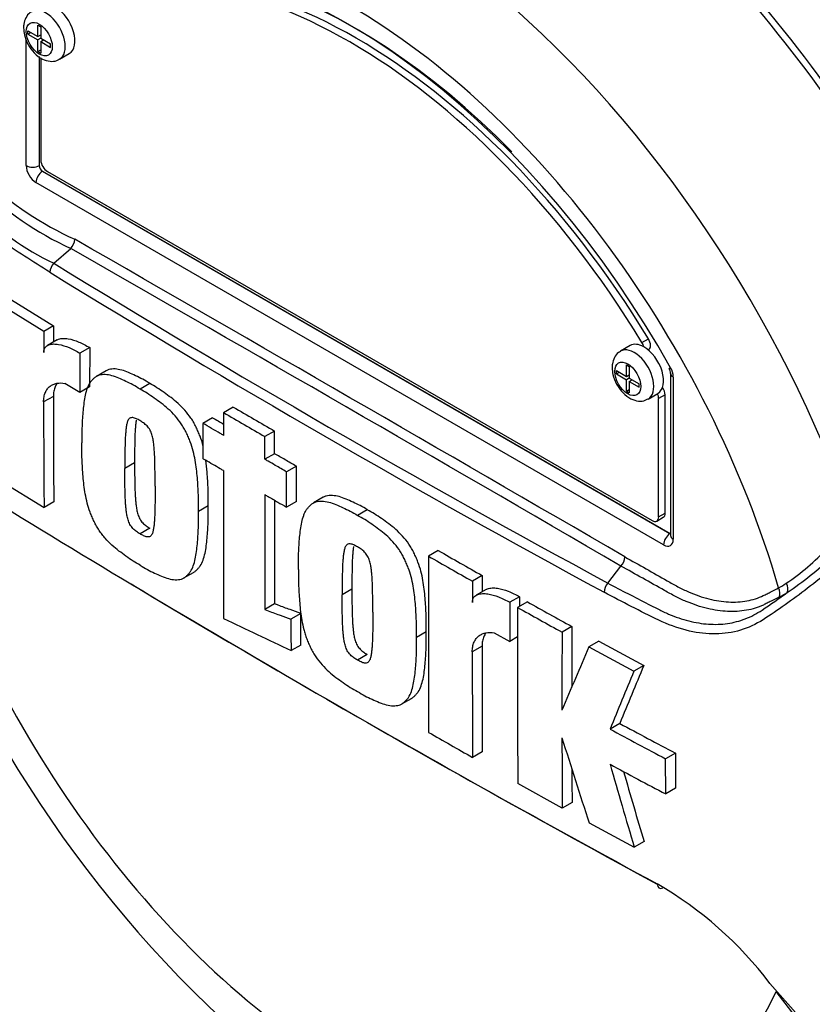
# Paper-space layout 'Sheet1' of a CAD drawing. Units: millimetres. Extents: x -5 to 594, y -3 to 420.
# Drawn here: x 392 to 400, y 347 to 356 of the extents above; entities that cross this region are included whole.
import ezdxf

# ---------------------------------------------------------------- set-up
doc = ezdxf.new("R2010")
doc.units = ezdxf.units.MM
for name, color, linetype in [('II2-01-STD', 7, 'Continuous'), ('PART5', 7, 'Continuous'), ('TSH-1', 7, 'Continuous')]:
    doc.layers.add(name, color=color, linetype=linetype)

# ---------------------------------------------------------------- blocks, each defined once
blk = doc.blocks.new('SE6')
at = {"layer": 'II2-01-STD', "color": 7, "linetype": 'Continuous'}
for centre, major_axis, start_param, end_param in [((399.0557, 353.0254), (4.4479, -7.704), 0.832254, 2.309339), ((399.0557, 353.0254), (-4.4167, 7.6499), 3.974178, 5.4506), ((398.8399, 352.8805), (3.8271, -6.6288), 0.881036, 2.260557), ((397.0699, 351.8585), (-3.995, 6.9195), 4.899182, 5.360444)]:
    blk.add_ellipse(centre, major_axis=major_axis, ratio=0.57735, start_param=start_param, end_param=end_param, dxfattribs=at)
at = {"layer": 'PART5', "color": 7, "linetype": 'Continuous'}
for p, q in [((392.4147, 355.4324), (392.4147, 355.463)), ((392.4147, 355.463), (392.5047, 355.4111)), ((392.5047, 355.4111), (392.5047, 355.5148)), ((392.5047, 355.5148), (392.531, 355.4997)), ((392.531, 355.4997), (392.531, 355.3959)), ((392.4, 354.242), (392.4, 355.384)), ((392.4147, 355.4324), (392.4413, 355.4477)), ((392.4147, 355.4324), (392.5047, 355.3805)), ((392.5047, 355.4111), (392.531, 355.4263)), ((392.5312, 355.3958), (392.5047, 355.3805)), ((392.5047, 355.2767), (392.5047, 355.3805)), ((392.5275, 355.4242), (392.531, 355.4222)), ((392.531, 355.3959), (392.621, 355.344)), ((392.531, 355.3653), (392.5575, 355.3806)), ((392.531, 355.3653), (392.531, 355.2615)), ((392.531, 355.3653), (392.621, 355.3133)), ((392.554, 355.3826), (392.554, 355.3785)), ((392.5047, 355.2767), (392.531, 355.2919)), ((392.5047, 355.2767), (392.531, 355.2615)), ((392.621, 355.3133), (392.621, 355.344)), ((392.5168, 355.2302), (392.5168, 354.2414)), ((392.5179, 355.2295), (392.5179, 354.242)), ((392.5326, 355.2183), (392.5326, 354.291)), ((392.7018, 355.2057), (392.7902, 355.2567)), ((392.5168, 354.2414), (392.5179, 354.242)), ((392.5473, 354.191), (392.5463, 354.1904)), ((392.5463, 354.1904), (398.2326, 350.9073)), ((392.5473, 354.191), (398.2336, 350.908)), ((392.5915, 354.189), (398.0716, 351.025)), ((398.1747, 350.8059), (392.4884, 354.0889)), ((392.6507, 353.3568), (392.803, 353.4916)), ((392.803, 353.4916), (392.8031, 353.4917)), ((392.5593, 352.74), (392.1774, 352.9758)), ((392.2658, 353.0269), (392.6477, 352.791)), ((392.6477, 352.791), (392.5593, 352.74)), ((392.6477, 352.791), (392.647, 352.6439)), ((392.681, 352.6636), (392.5926, 352.6125)), ((397.8732, 352.611), (397.7848, 352.56)), ((397.979, 352.6392), (398.0379, 352.6733)), ((392.8869, 352.5417), (392.8857, 352.1869)), ((392.9753, 352.5927), (392.8869, 352.5417)), ((392.9753, 352.5927), (392.9741, 352.238)), ((398.036, 352.5721), (398.0396, 352.5742)), ((397.8378, 352.3324), (397.8378, 352.4361)), ((397.8378, 352.4361), (397.8641, 352.4209)), ((397.8641, 352.4209), (397.8641, 352.3172)), ((393.1253, 352.3835), (393.0369, 352.3325)), ((397.7478, 352.3537), (397.7478, 352.3843)), ((397.7478, 352.3843), (397.8378, 352.3324)), ((397.7478, 352.3537), (397.7743, 352.369)), ((397.7478, 352.3537), (397.8378, 352.3018)), ((397.8378, 352.3324), (397.8641, 352.3476)), ((397.8605, 352.3455), (397.8641, 352.3435)), ((398.2387, 352.3594), (398.2387, 350.8909)), ((392.8857, 352.1869), (392.7505, 352.2685)), ((393.5197, 352.2677), (393.4313, 352.2167)), ((397.8643, 352.3171), (397.8378, 352.3018)), ((397.8378, 352.198), (397.8378, 352.3018)), ((397.8641, 352.3172), (397.954, 352.2652)), ((397.8641, 352.2866), (397.8906, 352.3019)), ((397.8641, 352.2866), (397.8641, 352.1828)), ((397.8641, 352.2866), (397.954, 352.2346)), ((397.8871, 352.3039), (397.8871, 352.2998)), ((397.954, 352.2346), (397.954, 352.2652)), ((398.2631, 352.3254), (398.2631, 350.8569)), ((392.646, 352.1512), (392.5576, 352.1001)), ((392.9741, 352.238), (392.8857, 352.1869)), ((397.8378, 352.198), (397.8641, 352.2132)), ((397.8378, 352.198), (397.8641, 352.1828)), ((398.0348, 352.127), (398.1232, 352.178)), ((398.1894, 352.1647), (398.1305, 352.1307)), ((398.1894, 351.0931), (398.1894, 352.1647)), ((398.1305, 351.059), (398.1305, 352.1307)), ((394.2762, 352.0543), (394.1878, 352.0033)), ((394.0887, 351.9575), (394.0003, 351.9064)), ((394.6509, 351.8371), (394.5625, 351.7861)), ((394.6506, 351.6316), (394.5622, 351.5806)), ((393.382, 351.5494), (393.2936, 351.4984)), ((394.8479, 351.5174), (394.7595, 351.4664)), ((392.1802, 351.3803), (392.5616, 351.1442)), ((392.65, 351.1952), (392.5616, 351.1442)), ((394.8475, 351.1977), (394.7591, 351.1467)), ((395.0901, 351.2363), (395.0017, 351.1852)), ((394.0488, 351.1587), (393.9604, 351.1076)), ((395.4903, 351.1239), (395.4019, 351.0728)), ((398.1305, 351.059), (398.1894, 351.0931)), ((398.1133, 351.0209), (398.1722, 351.0549)), ((393.5198, 350.9559), (393.4314, 350.9049)), ((398.2326, 350.9073), (398.2336, 350.908)), ((396.1335, 350.7541), (396.0451, 350.7031)), ((393.8284, 350.5054), (393.9167, 350.5564)), ((397.6697, 350.459), (397.7883, 350.6133)), ((397.7884, 350.6134), (397.7883, 350.6133)), ((396.5311, 350.5273), (396.4427, 350.4763)), ((396.5311, 350.5273), (396.5307, 350.3804)), ((395.3512, 350.4047), (395.2628, 350.3537)), ((396.566, 350.4008), (396.4776, 350.3497)), ((396.8709, 350.336), (396.7825, 350.285)), ((396.941, 350.2892), (396.8526, 350.2382)), ((394.6506, 350.2696), (394.5622, 350.2186)), ((394.8871, 350.1828), (394.7987, 350.1318)), ((396.0244, 350.0176), (395.936, 349.9666)), ((396.6415, 350.0092), (396.7815, 349.9304)), ((397.3437, 350.0654), (397.2553, 350.0144)), ((396.8526, 349.9714), (396.7815, 349.9304)), ((397.5869, 349.932), (397.4985, 349.881)), ((397.5869, 349.932), (397.9954, 349.7115)), ((394.8876, 349.8979), (394.7992, 349.8469)), ((396.5302, 349.888), (396.4418, 349.8369)), ((397.4985, 349.881), (397.9069, 349.6605)), ((395.4904, 349.812), (395.402, 349.7609)), ((397.9954, 349.7115), (397.9069, 349.6605)), ((395.8027, 349.3636), (395.8911, 349.4146)), ((397.7786, 349.1871), (397.6902, 349.136)), ((396.5324, 348.9309), (396.444, 348.8799)), ((398.282, 348.9187), (398.1935, 348.8676)), ((398.1942, 348.5486), (398.1935, 348.8676)), ((398.282, 348.9187), (398.2826, 348.5997)), ((397.2575, 348.4185), (396.8544, 348.6421)), ((398.2826, 348.5997), (398.1942, 348.5486)), ((397.3459, 348.4695), (397.2575, 348.4185)), ((397.5009, 348.2852), (397.9099, 348.065)), ((397.9983, 348.1161), (397.9099, 348.065)), ((399.138, 346.8312), (399.3958, 346.5406)), ((399.3662, 346.5351), (399.1954, 346.7594))]:
    blk.add_line(p, q, dxfattribs=at)
for centre, radius, start, end in [((394.0721, 356.2397), 3.0269, 207.11902, 245.21207), ((394.0262, 356.2159), 2.8955, 206.98828, 245.79663), ((393.6959, 355.5677), 2.4455, 202.88441, 244.6977), ((-25.0503, -376.008), 840.6967, 59.8038364, 60.1961636), ((392.7099, 353.5815), 0.1294, 316.06196, 357.06496), ((-165.5446, -619.3302), 1121.7561, 59.8529993, 60.1470007), ((392.741, 353.2655), 0.1284, 134.66254, 175.59938), ((447.5339, 442.6219), 104.7875, 238.415388, 241.584612), ((448.4466, 444.1822), 106.6839, 238.442387, 241.557613), ((505.8914, 352.1266), 113.3338, 179.689924, 179.787073), ((398.1466, 352.3539), 0.0922, 3.59086, 32.45838), ((398.0834, 352.3193), 0.1798, 1.94778, 30.46895), ((503.6554, 352.1423), 111.0095, 179.995411, 180.488822), ((503.7356, 352.0913), 111.1781, 179.995433, 180.488096), ((573.2746, 660.5573), 356.7599, 239.868831, 239.938385), ((573.2842, 660.472), 356.6025, 239.868784, 239.938369), ((501.6394, 536.9098), 213.9498, 239.821771, 239.852413), ((795.9982, 351.1334), 401.8113, 179.950855, 180.142013), ((794.4144, 350.9183), 399.8528, 179.950901, 180.100258), ((796.4224, 350.9702), 401.7723, 179.965838, 180.099907), ((401.709, 354.554), 11.0232, 198.25263, 228.84772), ((458.366, 458.952), 126.4893, 238.444556, 241.555444), ((448.8344, 442.6776), 105.959, 240.173814, 240.421311), ((398.077, 352.2548), 2.1663, 303.92697, 316.88638), ((757.7769, 350.0913), 361.7323, 179.903092, 180.155994), ((448.8185, 442.7529), 106.1047, 240.173753, 240.420909), ((397.6955, 350.7024), 0.1286, 316.23558, 357.52053), ((397.4562, 353.0895), 3.2801, 304.10823, 313.1253), ((584.207, 349.9298), 187.7651, 179.833252, 179.891817), ((397.7702, 350.3695), 0.1346, 138.30897, 177.4866), ((398.6809, 351.3707), 1.0957, 299.29899, 303.52534), ((457.4334, 457.203), 124.5091, 239.023771, 241.549773), ((395.9057, 355.0044), 5.7388, 303.42755, 306.20581), ((398.7066, 351.3347), 1.1271, 297.15099, 301.50041), ((553.9472, 349.6822), 157.1659, 179.780244, 179.909522), ((558.4362, 349.7208), 161.5665, 179.781835, 179.812858), ((432.3272, 413.5059), 72.4468, 240.761599, 241.126008), ((553.7004, 349.6197), 156.8491, 179.77406, 180.357108), ((432.2902, 413.5446), 72.5502, 240.760783, 241.124668), ((534.6277, 644.6165), 326.2532, 244.503124, 244.621951), ((527.3401, 349.3922), 130.0862, 179.725968, 180.037869), ((527.2707, 349.4433), 129.9284, 179.725636, 179.968394), ((584.4043, 349.789), 187.9625, 179.985372, 180.2771), ((584.2901, 349.84), 187.7599, 179.985348, 180.27739), ((489.2204, 310.5014), 99.8182, 156.764344, 157.122893), ((472.4281, 318.5509), 80.7539, 157.341431, 157.74406), ((472.4023, 318.6476), 80.631, 157.340091, 157.743343), ((418.322, 387.2225), 43.3158, 241.55514, 242.30968), ((418.3803, 387.2217), 43.2558, 241.55754, 242.31315), ((445.7919, 436.0704), 100.1868, 240.22918, 240.491104), ((516.5149, 349.3484), 119.261, 180.140711, 180.44674), ((497.0709, 380.5976), 104.6817, 197.53657, 197.979247), ((516.445, 349.3994), 119.1027, 180.30115, 180.447307), ((480.1308, 372.4408), 85.7582, 195.990069, 196.513331), ((418.2367, 386.7633), 43.1517, 241.56669, 242.32421), ((480.0884, 372.456), 85.6225, 196.072345, 196.51524), ((396.4047, 344.7665), 3.4254, 37.0663, 59.9865)]:
    blk.add_arc(centre, radius, start, end, dxfattribs=at)
for centre, major_axis, ratio, start_param, end_param in [((397.0699, 351.8585), (3.9967, -6.9225), 0.57735, 0.922718, 2.218875), ((396.3897, 351.4659), (3.9683, -6.8733), 0.57735, 1.365317, 2.213158), ((396.4293, 351.4887), (-3.9805, 6.8944), 0.57735, 4.506909, 5.354751), ((395.3316, 350.8549), (2.9612, -5.1289), 0.57735, 1.167622, 3.544767), ((395.3905, 350.8889), (-2.7604, 4.7812), 0.57735, 4.75253, 6.243044), ((395.3895, 350.8884), (2.8125, -4.8714), 0.57735, 1.993496, 3.160214), ((395.3316, 350.8549), (-2.7604, 4.7812), 0.57735, 4.75253, 6.243044), ((395.3316, 350.8549), (2.8542, -4.9436), 0.57735, 1.552175, 2.810461), ((395.5904, 351.0044), (-3.4031, 5.8944), 0.57735, 4.394162, 5.267112), ((392.5768, 355.4222), (0.125, -0.2165), 0.57735, 0.000751, 3.149949), ((392.6652, 355.4732), (-0.125, 0.2165), 0.57735, 3.141593, 5.482791), ((392.5915, 354.257), (-0.0417, 0.0722), 0.57735, 0.785398, 2.356194), ((392.4884, 354.191), (0.0625, -0.1083), 0.577526, 3.927143, 5.497635), ((392.4589, 354.276), (0.0833, 0), 0.57735, 3.926991, 5.480334), ((392.5473, 354.225), (-0.0208, 0.0361), 0.618528, 0.78555, 2.356042), ((392.5473, 354.225), (-0.0208, 0.0361), 0.577526, 0.78555, 2.356042), ((392.5473, 354.1229), (0.0417, 0.0722), 0.57735, 0.802851, 2.356194), ((397.9982, 352.3945), (0.125, -0.2165), 0.57735, 2.373296, 3.141593), ((397.939, 352.6123), (0.0417, -0.0722), 0.57735, 1.091447, 1.610937), ((397.9982, 352.3945), (-0.125, 0.2165), 0.57735, 3.141593, 5.514889), ((397.9979, 352.6463), (-0.0417, 0.0722), 0.57735, 3.141593, 4.75253), ((397.9098, 352.3435), (0.125, -0.2165), 0.57735, 0.000751, 3.149949), ((398.322, 352.3594), (0.0833, 0), 0.57735, 3.133983, 3.926991), ((398.0716, 352.1647), (0.0417, -0.0722), 0.57735, 0.785398, 1.399512), ((398.1305, 352.1987), (-0.0417, 0.0722), 0.57735, 3.926991, 4.855458), ((395.3316, 350.8549), (-2.9612, 5.1289), 0.57735, 1.181276, 3.531113), ((398.1305, 351.1271), (-0.0417, 0.0722), 0.57735, 3.141593, 3.926991), ((398.0716, 351.0931), (-0.0417, 0.0722), 0.57735, 2.356194, 3.926991), ((398.2337, 350.8399), (0.0417, 0.0722), 0.57735, 0.802851, 2.356194), ((398.2336, 350.942), (-0.0187, 0.0374), 0.57508, -3.892237, -3.678107), ((398.1747, 350.908), (-0.0625, 0.1083), 0.577174, 2.356347, 3.926839), ((398.322, 350.8909), (0.0833, 0), 0.57735, 3.119569, 3.141593), ((398.322, 350.8909), (0.0833, 0), 0.57735, 3.141593, 3.926991), ((399.2327, 350.4229), (-0.0433, 0.0712), 0.762073, 3.600014, 4.731849), ((399.1582, 350.3812), (-0.0377, 0.0743), 0.816107, 3.6582, 4.756043), ((398.1742, 347.7694), (0.0388, 0.0737), 0.549442, 2.35195, 3.779046)]:
    blk.add_ellipse(centre, major_axis=major_axis, ratio=ratio, start_param=start_param, end_param=end_param, dxfattribs=at)
for centre in [(392.5179, 355.3882), (397.8509, 352.3095)]:
    blk.add_ellipse(centre, major_axis=(-0.0833, 0.1443), ratio=0.57735, dxfattribs=at)
for points, knots in [([(392.613, 353.2753), (392.5366, 353.3238), (392.4605, 353.3725), (392.309, 353.4708), (392.2334, 353.5189), (392.0835, 353.6218), (392.0094, 353.6814), (391.8636, 353.8177), (391.7922, 353.894), (391.5919, 354.1392), (391.4734, 354.3321), (391.3419, 354.6396), (391.3032, 354.7445), (391.2314, 354.9562), (391.1992, 355.0638), (391.1159, 355.389), (391.0782, 355.6102), (391.0444, 355.9435), (391.037, 356.0546), (391.0338, 356.2765), (391.0377, 356.3872), (391.0679, 356.553), (391.0817, 356.6083), (391.111, 356.7177), (391.1262, 356.7722), (391.1759, 356.934), (391.2141, 357.0399), (391.3043, 357.2462), (391.3583, 357.347), (391.4871, 357.5345), (391.5609, 357.6202), (391.6446, 357.6976)], [0, 0, 0, 0, 0.0625, 0.0625, 0.125, 0.125, 0.1875, 0.1875, 0.25, 0.25, 0.375, 0.375, 0.4375, 0.4375, 0.5, 0.5, 0.625, 0.625, 0.6875, 0.6875, 0.75, 0.75, 0.78125, 0.78125, 0.8125, 0.8125, 0.875, 0.875, 0.9375, 0.9375, 1, 1, 1, 1]), ([(392.4518, 355.6355), (392.445, 355.6325), (392.4224, 355.6222), (392.3937, 355.5819), (392.3775, 355.5329), (392.376, 355.5029), (392.3756, 355.4902)], [0, 0, 0, 0, 0.116692, 0.459818, 0.805135, 1, 1, 1, 1]), ([(392.3756, 355.4902), (392.3771, 355.4675), (392.3809, 355.4206), (392.4137, 355.3376), (392.4709, 355.259), (392.541, 355.205), (392.6114, 355.1837), (392.6686, 355.1872), (392.6919, 355.2026), (392.7002, 355.2083)], [0, 0, 0, 0, 0.12521, 0.300427, 0.476779, 0.659519, 0.812189, 0.941813, 1, 1, 1, 1]), ([(392.5584, 352.5478), (392.5584, 352.5578), (392.5598, 352.5666), (392.5647, 352.5825), (392.5683, 352.5893), (392.577, 352.6008), (392.5821, 352.6055), (392.5933, 352.6133), (392.5994, 352.6163), (392.6188, 352.6234), (392.6327, 352.6253), (392.6619, 352.6259), (392.6772, 352.6244), (392.7237, 352.6163), (392.7556, 352.606), (392.8206, 352.5787), (392.8538, 352.5616), (392.8869, 352.5417)], [0, 0, 0, 0, 0.0625, 0.0625, 0.125, 0.125, 0.1875, 0.1875, 0.25, 0.25, 0.375, 0.375, 0.5, 0.5, 0.75, 0.75, 1, 1, 1, 1]), ([(392.681, 352.6635), (392.6851, 352.6659), (392.6894, 352.6679), (392.7065, 352.6742), (392.7205, 352.6763), (392.7497, 352.677), (392.7649, 352.6756), (392.8114, 352.6675), (392.8437, 352.6571), (392.9091, 352.6297), (392.9422, 352.6127), (392.9753, 352.5927)], [0.2061139, 0.2061139, 0.2061139, 0.2061139, 0.25, 0.25, 0.375, 0.375, 0.5, 0.5, 0.75, 0.75, 1, 1, 1, 1]), ([(397.7848, 352.5568), (397.7781, 352.5538), (397.7554, 352.5435), (397.7267, 352.5032), (397.7106, 352.4542), (397.7091, 352.4242), (397.7087, 352.4115)], [0, 0, 0, 0, 0.116692, 0.459818, 0.805135, 1, 1, 1, 1]), ([(393.4313, 352.2167), (393.4098, 352.2299), (393.3883, 352.2432), (393.3455, 352.2665), (393.3243, 352.2766), (393.2818, 352.2964), (393.2606, 352.3064), (393.2183, 352.3245), (393.1971, 352.3323), (393.1559, 352.3435), (393.1359, 352.3471), (393.0971, 352.349), (393.0783, 352.3475), (393.0528, 352.3403), (393.0447, 352.337), (393.0296, 352.3283), (393.0225, 352.3228), (393.0092, 352.3108), (393.0029, 352.3045), (392.9906, 352.2913), (392.9847, 352.2844), (392.9684, 352.2618), (392.9597, 352.2438), (392.9452, 352.2044), (392.9394, 352.1836), (392.9249, 352.1188), (392.9192, 352.0725), (392.9105, 351.9779), (392.9072, 351.9297), (392.9038, 351.8313), (392.9042, 351.7809), (392.9049, 351.7303)], [0, 0, 0, 0, 0.0625, 0.0625, 0.125, 0.125, 0.1875, 0.1875, 0.25, 0.25, 0.3125, 0.3125, 0.375, 0.375, 0.40625, 0.40625, 0.4375, 0.4375, 0.46875, 0.46875, 0.5, 0.5, 0.5625, 0.5625, 0.625, 0.625, 0.75, 0.75, 0.875, 0.875, 1, 1, 1, 1]), ([(393.5197, 352.2677), (393.4982, 352.2809), (393.4767, 352.2942), (393.4339, 352.3175), (393.4127, 352.3276), (393.3702, 352.3474), (393.349, 352.3574), (393.3067, 352.3756), (393.2855, 352.3833), (393.2443, 352.3946), (393.2243, 352.3981), (393.1855, 352.4001), (393.1667, 352.3986), (393.1412, 352.3913), (393.1331, 352.388), (393.1254, 352.3836), (393.1253, 352.3835), (393.1251, 352.3834)], [0, 0, 0, 0, 0.0625, 0.0625, 0.125, 0.125, 0.1875, 0.1875, 0.25, 0.25, 0.3125, 0.3125, 0.375, 0.375, 0.40625, 0.40625, 0.4068548, 0.4068548, 0.4068548, 0.4068548]), ([(397.7087, 352.4115), (397.7101, 352.3888), (397.714, 352.3419), (397.7467, 352.2589), (397.8039, 352.1802), (397.8741, 352.1263), (397.9444, 352.105), (398.0017, 352.1085), (398.0249, 352.1239), (398.0333, 352.1296)], [0, 0, 0, 0, 0.12521, 0.300427, 0.476779, 0.659519, 0.812189, 0.941813, 1, 1, 1, 1]), ([(392.5576, 352.1001), (392.5576, 352.1165), (392.5589, 352.1318), (392.5641, 352.1603), (392.568, 352.1737), (392.5781, 352.1978), (392.5842, 352.2085), (392.5985, 352.2275), (392.6066, 352.2358), (392.6245, 352.2497), (392.6341, 352.2553), (392.6547, 352.2641), (392.6658, 352.2673), (392.7, 352.2735), (392.7245, 352.273), (392.7505, 352.2685)], [0, 0, 0, 0, 0.125, 0.125, 0.25, 0.25, 0.375, 0.375, 0.5, 0.5, 0.625, 0.625, 0.75, 0.75, 1, 1, 1, 1]), ([(392.6788, 352.2677), (392.672, 352.2585), (392.6662, 352.2482), (392.6564, 352.2248), (392.6525, 352.2116), (392.6473, 352.1828), (392.646, 352.1675), (392.646, 352.1512)], [0.6299177, 0.6299177, 0.6299177, 0.6299177, 0.75, 0.75, 0.875, 0.875, 1, 1, 1, 1]), ([(394.0036, 351.6983), (394.0029, 351.7009), (394.0023, 351.7034), (393.9946, 351.7337), (393.9862, 351.7615), (393.9698, 351.8038), (393.9638, 351.8179), (393.9515, 351.8458), (393.9451, 351.8596), (393.9319, 351.8872), (393.925, 351.9008), (393.9099, 351.9276), (393.9016, 351.9408), (393.8753, 351.9794), (393.8566, 352.003), (393.8173, 352.0474), (393.7966, 352.0683), (393.7547, 352.1063), (393.7336, 352.1234), (393.691, 352.1554), (393.6697, 352.1705), (393.6271, 352.201), (393.6058, 352.216), (393.5628, 352.2433), (393.5412, 352.2555), (393.5197, 352.2677)], [0.431763, 0.431763, 0.431763, 0.431763, 0.4375, 0.4375, 0.5, 0.5, 0.53125, 0.53125, 0.5625, 0.5625, 0.59375, 0.59375, 0.625, 0.625, 0.6875, 0.6875, 0.75, 0.75, 0.8125, 0.8125, 0.875, 0.875, 0.9375, 0.9375, 1, 1, 1, 1]), ([(393.9604, 351.1076), (393.961, 351.1573), (393.9614, 351.207), (393.958, 351.3089), (393.9547, 351.3607), (393.9461, 351.4651), (393.9405, 351.5178), (393.9261, 351.5995), (393.9203, 351.6272), (393.9062, 351.6826), (393.8978, 351.7105), (393.8814, 351.7528), (393.8755, 351.7668), (393.8631, 351.7947), (393.8567, 351.8086), (393.8435, 351.8361), (393.8366, 351.8498), (393.8215, 351.8766), (393.8132, 351.8898), (393.787, 351.9284), (393.7682, 351.952), (393.729, 351.9964), (393.7082, 352.0172), (393.6663, 352.0552), (393.6452, 352.0724), (393.6027, 352.1044), (393.5813, 352.1195), (393.5387, 352.1499), (393.5174, 352.165), (393.4745, 352.1923), (393.4529, 352.2045), (393.4313, 352.2167)], [0, 0, 0, 0, 0.125, 0.125, 0.25, 0.25, 0.375, 0.375, 0.4375, 0.4375, 0.5, 0.5, 0.53125, 0.53125, 0.5625, 0.5625, 0.59375, 0.59375, 0.625, 0.625, 0.6875, 0.6875, 0.75, 0.75, 0.8125, 0.8125, 0.875, 0.875, 0.9375, 0.9375, 1, 1, 1, 1]), ([(401.1287, 352.222), (401.0725, 352.1299), (401.012, 352.0385), (400.8835, 351.8566), (400.8149, 351.7655), (400.6751, 351.5872), (400.6048, 351.5), (400.4978, 351.372), (400.4621, 351.3297), (400.3906, 351.2454), (400.3542, 351.2039), (400.2418, 351.084), (400.1666, 351.0123), (400.0214, 350.8742), (399.9496, 350.8082), (399.7346, 350.6168), (399.5919, 350.498), (399.385, 350.3403), (399.3171, 350.2908), (399.1834, 350.1975), (399.1187, 350.1519), (398.9193, 350.0332), (398.7741, 349.9954), (398.5394, 350), (398.4599, 350.0114), (398.2976, 350.0527), (398.2142, 350.0831), (398.0479, 350.1619), (397.9651, 350.2054), (397.8, 350.2899), (397.7178, 350.3325), (397.6357, 350.3754)], [0, 0, 0, 0, 0.0625, 0.0625, 0.125, 0.125, 0.1875, 0.1875, 0.21875, 0.21875, 0.25, 0.25, 0.3125, 0.3125, 0.375, 0.375, 0.5, 0.5, 0.5625, 0.5625, 0.625, 0.625, 0.75, 0.75, 0.8125, 0.8125, 0.875, 0.875, 0.9375, 0.9375, 1, 1, 1, 1]), ([(394.1878, 352.0033), (394.1877, 351.9461), (394.1876, 351.8889), (394.1875, 351.8318), (394.1875, 351.8204), (394.1874, 351.8091), (394.1874, 351.7977)], [0, 0, 0, 0, 0.834326, 0.834326, 0.834326, 1, 1, 1, 1]), ([(393.4305, 351.9311), (393.425, 351.9344), (393.4195, 351.9374), (393.4086, 351.9428), (393.4031, 351.9456), (393.3922, 351.9507), (393.3868, 351.9529), (393.376, 351.9567), (393.3707, 351.9579), (393.3608, 351.9586), (393.3558, 351.9586), (393.3467, 351.9571), (393.3425, 351.9555), (393.3351, 351.9507), (393.3317, 351.9475), (393.326, 351.9402), (393.3235, 351.936), (393.317, 351.9223), (393.3139, 351.9119), (393.309, 351.8903), (393.3072, 351.879), (393.3042, 351.856), (393.303, 351.8442), (393.3008, 351.8205), (393.2997, 351.8086), (393.2973, 351.7724), (393.2965, 351.7478), (393.2951, 351.6983), (393.2946, 351.6735), (393.2934, 351.5989), (393.2934, 351.5487), (393.2936, 351.4984)], [0, 0, 0, 0, 0.03125, 0.03125, 0.0625, 0.0625, 0.09375, 0.09375, 0.125, 0.125, 0.15625, 0.15625, 0.1875, 0.1875, 0.21875, 0.21875, 0.25, 0.25, 0.3125, 0.3125, 0.375, 0.375, 0.4375, 0.4375, 0.5, 0.5, 0.625, 0.625, 0.75, 0.75, 1, 1, 1, 1]), ([(393.3964, 351.9342), (393.3955, 351.9291), (393.3948, 351.9238), (393.3926, 351.907), (393.3914, 351.8952), (393.3892, 351.8715), (393.3881, 351.8596), (393.3857, 351.8234), (393.3849, 351.7988), (393.3835, 351.7494), (393.383, 351.7246), (393.3818, 351.6499), (393.3818, 351.5997), (393.382, 351.5494)], [0.3462969, 0.3462969, 0.3462969, 0.3462969, 0.375, 0.375, 0.4375, 0.4375, 0.5, 0.5, 0.625, 0.625, 0.75, 0.75, 1, 1, 1, 1]), ([(393.5674, 351.337), (393.5675, 351.3873), (393.5674, 351.4378), (393.5662, 351.5141), (393.5657, 351.5396), (393.5643, 351.5909), (393.5635, 351.6166), (393.5611, 351.6557), (393.56, 351.6689), (393.5578, 351.6953), (393.5566, 351.7085), (393.5536, 351.7353), (393.5517, 351.7488), (393.5467, 351.7764), (393.5436, 351.7903), (393.5349, 351.8183), (393.5291, 351.8327), (393.5179, 351.8529), (393.5136, 351.8594), (393.5043, 351.8716), (393.4995, 351.8773), (393.4894, 351.8882), (393.4842, 351.8932), (393.4735, 351.9019), (393.4682, 351.906), (393.4575, 351.9136), (393.4521, 351.9172), (393.4414, 351.9245), (393.436, 351.9279), (393.4305, 351.9311)], [0, 0, 0, 0, 0.25, 0.25, 0.375, 0.375, 0.5, 0.5, 0.5625, 0.5625, 0.625, 0.625, 0.6875, 0.6875, 0.75, 0.75, 0.8125, 0.8125, 0.84375, 0.84375, 0.875, 0.875, 0.90625, 0.90625, 0.9375, 0.9375, 0.96875, 0.96875, 1, 1, 1, 1]), ([(394.0003, 351.9064), (394.0002, 351.8464), (394.0001, 351.7865), (394, 351.7265), (394, 351.6799), (393.9999, 351.6333), (393.9999, 351.5868)], [0, 0, 0, 0, 0.562884, 0.562884, 0.562884, 1, 1, 1, 1]), ([(394.1874, 351.7977), (394.1776, 351.8034), (394.1678, 351.8091), (394.158, 351.8148), (394.1054, 351.8453), (394.0528, 351.8759), (394.0003, 351.9064)], [0, 0, 0, 0, 0.156954, 0.156954, 0.156954, 1, 1, 1, 1]), ([(394.6506, 351.6316), (394.6506, 351.6762), (394.6507, 351.7207), (394.6508, 351.7653), (394.6508, 351.7892), (394.6508, 351.8132), (394.6509, 351.8371)], [0, 0, 0, 0, 0.650486, 0.650486, 0.650486, 1, 1, 1, 1]), ([(393.4328, 350.6204), (393.4111, 350.6327), (393.3895, 350.645), (393.3466, 350.6725), (393.3252, 350.6876), (393.2826, 350.7183), (393.2613, 350.7336), (393.2188, 350.7659), (393.1977, 350.7833), (393.1558, 350.8218), (393.1356, 350.8425), (393.1064, 350.876), (393.0968, 350.8875), (393.0782, 350.9116), (393.0691, 350.9241), (393.0521, 350.9496), (393.044, 350.9626), (393.0291, 350.9893), (393.0223, 351.0029), (393.0091, 351.0305), (393.0027, 351.0445), (392.9904, 351.0725), (392.9845, 351.0865), (392.9683, 351.1285), (392.9598, 351.1566), (392.9456, 351.2127), (392.9398, 351.2401), (392.9255, 351.3212), (392.9198, 351.3737), (392.911, 351.4777), (392.9076, 351.5294), (392.9041, 351.6311), (392.9044, 351.6807), (392.9049, 351.7303)], [0, 0, 0, 0, 0.0625, 0.0625, 0.125, 0.125, 0.1875, 0.1875, 0.25, 0.25, 0.3125, 0.3125, 0.34375, 0.34375, 0.375, 0.375, 0.40625, 0.40625, 0.4375, 0.4375, 0.46875, 0.46875, 0.5, 0.5, 0.5625, 0.5625, 0.625, 0.625, 0.75, 0.75, 0.875, 0.875, 1, 1, 1, 1]), ([(394.5622, 351.5806), (394.5622, 351.5919), (394.5622, 351.6033), (394.5622, 351.6146), (394.5623, 351.6602), (394.5624, 351.7058), (394.5624, 351.7514), (394.5625, 351.763), (394.5625, 351.7745), (394.5625, 351.7861)], [0, 0, 0, 0, 0.165674, 0.165674, 0.165674, 0.831225, 0.831225, 0.831225, 1, 1, 1, 1]), ([(394.8479, 351.5174), (394.8136, 351.5373), (394.7792, 351.5571), (394.7449, 351.577), (394.7135, 351.5952), (394.682, 351.6134), (394.6506, 351.6316)], [0, 0, 0, 0, 0.521876, 0.521876, 0.521876, 1, 1, 1, 1]), ([(393.382, 351.5494), (393.3819, 351.4991), (393.382, 351.4486), (393.3833, 351.3723), (393.3839, 351.3468), (393.3854, 351.2956), (393.3863, 351.2699), (393.3888, 351.2308), (393.3899, 351.2177), (393.3922, 351.1913), (393.3934, 351.1781), (393.3966, 351.1514), (393.3985, 351.1378), (393.4036, 351.1103), (393.4068, 351.0963), (393.4157, 351.0682), (393.4214, 351.0541), (393.4366, 351.0269), (393.4461, 351.015), (393.461, 350.9988), (393.4661, 350.994), (393.4767, 350.9853), (393.4821, 350.9811), (393.4929, 350.9734), (393.4982, 350.9698), (393.509, 350.9625), (393.5144, 350.9591), (393.5198, 350.9559)], [0, 0, 0, 0, 0.25, 0.25, 0.375, 0.375, 0.5, 0.5, 0.5625, 0.5625, 0.625, 0.625, 0.6875, 0.6875, 0.75, 0.75, 0.8125, 0.8125, 0.875, 0.875, 0.90625, 0.90625, 0.9375, 0.9375, 0.96875, 0.96875, 1, 1, 1, 1]), ([(394.1871, 351.4781), (394.1773, 351.4838), (394.1675, 351.4895), (394.1577, 351.4951), (394.113, 351.5211), (394.0684, 351.547), (394.0238, 351.5729), (394.0158, 351.5775), (394.0078, 351.5821), (393.9999, 351.5868)], [0, 0, 0, 0, 0.156955, 0.156955, 0.156955, 0.872222, 0.872222, 0.872222, 1, 1, 1, 1]), ([(394.0488, 351.1587), (394.0494, 351.2083), (394.0498, 351.2581), (394.0464, 351.36), (394.0431, 351.4118), (394.0358, 351.4995), (394.0323, 351.5353), (394.0273, 351.5718)], [0, 0, 0, 0, 0.125, 0.125, 0.25, 0.25, 0.335198, 0.335198, 0.335198, 0.335198]), ([(394.7595, 351.4664), (394.7252, 351.4862), (394.6909, 351.5061), (394.6565, 351.526), (394.6349, 351.5385), (394.6132, 351.551), (394.5916, 351.5635), (394.5818, 351.5692), (394.572, 351.5749), (394.5622, 351.5806)], [0, 0, 0, 0, 0.521918, 0.521918, 0.521918, 0.850893, 0.850893, 0.850893, 1, 1, 1, 1]), ([(393.4314, 350.9049), (393.426, 350.9081), (393.4205, 350.9115), (393.4096, 350.9189), (393.4042, 350.9226), (393.3934, 350.9303), (393.3879, 350.9345), (393.3772, 350.9434), (393.3721, 350.9483), (393.3621, 350.9592), (393.3572, 350.965), (393.348, 350.9772), (393.3439, 350.9836), (393.3364, 350.9972), (393.333, 351.0042), (393.3272, 351.0183), (393.3246, 351.0254), (393.318, 351.0467), (393.3149, 351.0606), (393.3099, 351.0879), (393.308, 351.1014), (393.3049, 351.128), (393.3037, 351.1412), (393.3014, 351.1675), (393.3004, 351.1806), (393.2979, 351.2196), (393.297, 351.2452), (393.2955, 351.2963), (393.2949, 351.3217), (393.2936, 351.3978), (393.2935, 351.4482), (393.2936, 351.4984)], [0, 0, 0, 0, 0.03125, 0.03125, 0.0625, 0.0625, 0.09375, 0.09375, 0.125, 0.125, 0.15625, 0.15625, 0.1875, 0.1875, 0.21875, 0.21875, 0.25, 0.25, 0.3125, 0.3125, 0.375, 0.375, 0.4375, 0.4375, 0.5, 0.5, 0.625, 0.625, 0.75, 0.75, 1, 1, 1, 1]), ([(394.7591, 351.1467), (394.7591, 351.1732), (394.7592, 351.1998), (394.7592, 351.2263), (394.7593, 351.3063), (394.7594, 351.3864), (394.7595, 351.4664)], [0, 0, 0, 0, 0.249216, 0.249216, 0.249216, 1, 1, 1, 1]), ([(394.8475, 351.1977), (394.8475, 351.2243), (394.8475, 351.2508), (394.8476, 351.2774), (394.8477, 351.3574), (394.8478, 351.4374), (394.8479, 351.5174)], [0, 0, 0, 0, 0.249208, 0.249208, 0.249208, 1, 1, 1, 1]), ([(393.5674, 351.337), (393.5675, 351.2865), (393.5675, 351.2361), (393.5665, 351.1612), (393.566, 351.1363), (393.5646, 351.0868), (393.5639, 351.0621), (393.5615, 351.0259), (393.5605, 351.014), (393.5583, 350.9902), (393.5572, 350.9784), (393.5542, 350.9553), (393.5523, 350.944), (393.5474, 350.9224), (393.5443, 350.9122), (393.5356, 350.8945), (393.5298, 350.887), (393.5186, 350.8801), (393.5144, 350.8786), (393.5051, 350.8773), (393.5003, 350.8773), (393.4903, 350.8782), (393.485, 350.8795), (393.4744, 350.8834), (393.4691, 350.8855), (393.4584, 350.8906), (393.453, 350.8933), (393.4423, 350.8987), (393.4369, 350.9016), (393.4314, 350.9049)], [0, 0, 0, 0, 0.25, 0.25, 0.375, 0.375, 0.5, 0.5, 0.5625, 0.5625, 0.625, 0.625, 0.6875, 0.6875, 0.75, 0.75, 0.8125, 0.8125, 0.84375, 0.84375, 0.875, 0.875, 0.90625, 0.90625, 0.9375, 0.9375, 0.96875, 0.96875, 1, 1, 1, 1]), ([(394.5618, 351.2609), (394.5716, 351.2552), (394.5814, 351.2496), (394.5912, 351.2439), (394.6205, 351.2269), (394.6498, 351.21), (394.6791, 351.193), (394.7057, 351.1776), (394.7324, 351.1621), (394.7591, 351.1467)], [0, 0, 0, 0, 0.149107, 0.149107, 0.149107, 0.594506, 0.594506, 0.594506, 1, 1, 1, 1]), ([(394.8675, 350.5817), (394.8668, 350.6318), (394.8664, 350.6818), (394.8697, 350.7793), (394.873, 350.8271), (394.8817, 350.921), (394.8873, 350.9669), (394.9015, 351.0311), (394.9071, 351.0518), (394.9176, 351.0811), (394.9215, 351.0906), (394.9301, 351.1088), (394.9351, 351.1175), (394.946, 351.1333), (394.952, 351.1405), (394.9645, 351.1542), (394.9709, 351.1607), (394.9843, 351.1731), (394.9913, 351.1789), (395.0067, 351.1884), (395.015, 351.192), (395.0409, 351.2002), (395.0598, 351.2022), (395.0996, 351.2011), (395.1201, 351.1979), (395.162, 351.1873), (395.1834, 351.1799), (395.2268, 351.1621), (395.2487, 351.1521), (395.2923, 351.1324), (395.3141, 351.1224), (395.3579, 351.0992), (395.3799, 351.086), (395.4019, 351.0728)], [0, 0, 0, 0, 0.125, 0.125, 0.25, 0.25, 0.375, 0.375, 0.4375, 0.4375, 0.46875, 0.46875, 0.5, 0.5, 0.53125, 0.53125, 0.5625, 0.5625, 0.59375, 0.59375, 0.625, 0.625, 0.6875, 0.6875, 0.75, 0.75, 0.8125, 0.8125, 0.875, 0.875, 0.9375, 0.9375, 1, 1, 1, 1]), ([(395.4903, 351.1239), (395.4688, 351.1367), (395.4473, 351.1497), (395.4044, 351.1725), (395.383, 351.1824), (395.3402, 351.2017), (395.3188, 351.2115), (395.2764, 351.2292), (395.2554, 351.2367), (395.2141, 351.2478), (395.1938, 351.2514), (395.1639, 351.253), (395.1541, 351.2528), (395.1352, 351.2512), (395.126, 351.2497), (395.1085, 351.245), (395.1001, 351.2418), (395.0915, 351.2371), (395.0908, 351.2367), (395.0901, 351.2363)], [0, 0, 0, 0, 0.0625, 0.0625, 0.125, 0.125, 0.1875, 0.1875, 0.25, 0.25, 0.3125, 0.3125, 0.34375, 0.34375, 0.375, 0.375, 0.40625, 0.40625, 0.4090349, 0.4090349, 0.4090349, 0.4090349]), ([(393.4328, 350.6204), (393.4544, 350.6071), (393.476, 350.5938), (393.519, 350.5704), (393.5404, 350.5603), (393.5832, 350.5404), (393.6046, 350.5304), (393.6472, 350.5124), (393.6685, 350.5047), (393.7105, 350.4936), (393.7309, 350.4902), (393.7602, 350.4891), (393.7698, 350.4894), (393.7885, 350.4914), (393.7976, 350.4932), (393.8147, 350.4984), (393.8228, 350.5019), (393.8377, 350.511), (393.8446, 350.5166), (393.8578, 350.5287), (393.8641, 350.5352), (393.8765, 350.5486), (393.8824, 350.5556), (393.8985, 350.5787), (393.907, 350.5969), (393.9211, 350.6362), (393.9268, 350.657), (393.9409, 350.7215), (393.9464, 350.7676), (393.9549, 350.8615), (393.9582, 350.9094), (393.9615, 351.0072), (393.9611, 351.0573), (393.9604, 351.1076)], [0, 0, 0, 0, 0.0625, 0.0625, 0.125, 0.125, 0.1875, 0.1875, 0.25, 0.25, 0.3125, 0.3125, 0.34375, 0.34375, 0.375, 0.375, 0.40625, 0.40625, 0.4375, 0.4375, 0.46875, 0.46875, 0.5, 0.5, 0.5625, 0.5625, 0.625, 0.625, 0.75, 0.75, 0.875, 0.875, 1, 1, 1, 1]), ([(393.9167, 350.5564), (393.9175, 350.5568), (393.9182, 350.5573), (393.9265, 350.5623), (393.9333, 350.5679), (393.9465, 350.5801), (393.9529, 350.5866), (393.9652, 350.6), (393.9711, 350.6071), (393.9872, 350.6302), (393.9955, 350.6483), (394.0096, 350.6875), (394.0153, 350.7085), (394.0294, 350.7732), (394.0349, 350.8192), (394.0433, 350.913), (394.0466, 350.9606), (394.0499, 351.0581), (394.0494, 351.1083), (394.0488, 351.1587)], [0.4030079, 0.4030079, 0.4030079, 0.4030079, 0.40625, 0.40625, 0.4375, 0.4375, 0.46875, 0.46875, 0.5, 0.5, 0.5625, 0.5625, 0.625, 0.625, 0.75, 0.75, 0.875, 0.875, 1, 1, 1, 1]), ([(396.0244, 350.0176), (396.025, 350.0674), (396.0254, 350.1172), (396.0219, 350.2194), (396.0186, 350.2712), (396.0099, 350.3758), (396.0042, 350.4287), (395.9896, 350.5106), (395.9838, 350.5381), (395.9695, 350.5935), (395.9609, 350.6216), (395.9443, 350.6638), (395.9383, 350.6778), (395.9259, 350.7055), (395.9195, 350.7193), (395.9062, 350.7467), (395.8992, 350.7603), (395.8839, 350.787), (395.8755, 350.8002), (395.849, 350.8385), (395.8301, 350.8619), (395.7906, 350.906), (395.7696, 350.9267), (395.7274, 350.9643), (395.7061, 350.9813), (395.6633, 351.0129), (395.6418, 351.0279), (395.5988, 351.058), (395.5773, 351.0729), (395.5339, 351.0998), (395.5121, 351.1118), (395.4903, 351.1239)], [0, 0, 0, 0, 0.125, 0.125, 0.25, 0.25, 0.375, 0.375, 0.4375, 0.4375, 0.5, 0.5, 0.53125, 0.53125, 0.5625, 0.5625, 0.59375, 0.59375, 0.625, 0.625, 0.6875, 0.6875, 0.75, 0.75, 0.8125, 0.8125, 0.875, 0.875, 0.9375, 0.9375, 1, 1, 1, 1]), ([(395.936, 349.9666), (395.9366, 350.0163), (395.937, 350.0662), (395.9335, 350.1684), (395.9302, 350.2202), (395.9215, 350.3248), (395.9158, 350.3777), (395.9012, 350.4596), (395.8954, 350.4871), (395.8811, 350.5425), (395.8725, 350.5705), (395.8559, 350.6128), (395.8499, 350.6267), (395.8375, 350.6544), (395.8311, 350.6682), (395.8178, 350.6956), (395.8108, 350.7092), (395.7955, 350.7359), (395.7871, 350.7492), (395.7606, 350.7874), (395.7417, 350.8109), (395.7022, 350.855), (395.6812, 350.8757), (395.639, 350.9133), (395.6177, 350.9303), (395.5749, 350.9619), (395.5534, 350.9768), (395.5104, 351.007), (395.4889, 351.0218), (395.4455, 351.0488), (395.4237, 351.0608), (395.4019, 351.0728)], [0, 0, 0, 0, 0.125, 0.125, 0.25, 0.25, 0.375, 0.375, 0.4375, 0.4375, 0.5, 0.5, 0.53125, 0.53125, 0.5625, 0.5625, 0.59375, 0.59375, 0.625, 0.625, 0.6875, 0.6875, 0.75, 0.75, 0.8125, 0.8125, 0.875, 0.875, 0.9375, 0.9375, 1, 1, 1, 1]), ([(395.4015, 350.7874), (395.396, 350.7907), (395.3905, 350.7936), (395.3794, 350.7989), (395.3739, 350.8017), (395.3629, 350.8067), (395.3575, 350.8088), (395.3466, 350.8125), (395.3414, 350.8137), (395.3313, 350.8144), (395.3263, 350.8144), (395.3171, 350.813), (395.3128, 350.8114), (395.3052, 350.8066), (395.3018, 350.8034), (395.2959, 350.7962), (395.2934, 350.792), (395.2867, 350.7784), (395.2836, 350.768), (395.2786, 350.7464), (395.2767, 350.7352), (395.2736, 350.712), (395.2724, 350.7002), (395.2701, 350.6764), (395.2691, 350.6645), (395.2666, 350.6282), (395.2658, 350.6035), (395.2644, 350.554), (395.2638, 350.5292), (395.2627, 350.4544), (395.2626, 350.4041), (395.2628, 350.3537)], [0, 0, 0, 0, 0.03125, 0.03125, 0.0625, 0.0625, 0.09375, 0.09375, 0.125, 0.125, 0.15625, 0.15625, 0.1875, 0.1875, 0.21875, 0.21875, 0.25, 0.25, 0.3125, 0.3125, 0.375, 0.375, 0.4375, 0.4375, 0.5, 0.5, 0.625, 0.625, 0.75, 0.75, 1, 1, 1, 1]), ([(395.3659, 350.7903), (395.365, 350.7852), (395.3643, 350.7799), (395.362, 350.7631), (395.3608, 350.7512), (395.3585, 350.7274), (395.3575, 350.7155), (395.355, 350.6793), (395.3542, 350.6546), (395.3528, 350.6051), (395.3522, 350.5802), (395.3511, 350.5054), (395.351, 350.4551), (395.3512, 350.4047)], [0.3463437, 0.3463437, 0.3463437, 0.3463437, 0.375, 0.375, 0.4375, 0.4375, 0.5, 0.5, 0.625, 0.625, 0.75, 0.75, 1, 1, 1, 1]), ([(395.54, 350.1942), (395.5401, 350.2446), (395.54, 350.2951), (395.5388, 350.3714), (395.5383, 350.3969), (395.5369, 350.4481), (395.5361, 350.4738), (395.5336, 350.513), (395.5326, 350.5262), (395.5303, 350.5526), (395.5291, 350.5658), (395.526, 350.5926), (395.5241, 350.6061), (395.5191, 350.6335), (395.516, 350.6473), (395.507, 350.6757), (395.5012, 350.69), (395.4858, 350.717), (395.4762, 350.7289), (395.4611, 350.745), (395.4559, 350.7498), (395.4452, 350.7584), (395.4397, 350.7625), (395.4289, 350.7701), (395.4234, 350.7737), (395.4125, 350.7809), (395.407, 350.7843), (395.4015, 350.7874)], [0, 0, 0, 0, 0.25, 0.25, 0.375, 0.375, 0.5, 0.5, 0.5625, 0.5625, 0.625, 0.625, 0.6875, 0.6875, 0.75, 0.75, 0.8125, 0.8125, 0.875, 0.875, 0.90625, 0.90625, 0.9375, 0.9375, 0.96875, 0.96875, 1, 1, 1, 1]), ([(397.824, 350.6968), (397.952, 350.6246), (398.096, 350.5433), (398.2401, 350.462), (398.2721, 350.4439), (398.2881, 350.435), (398.336, 350.4095), (398.368, 350.394), (398.4628, 350.3524), (398.5247, 350.3309), (398.6461, 350.3002), (398.7056, 350.2909), (398.7929, 350.2866), (398.8214, 350.2867), (398.8768, 350.2902), (398.9038, 350.2935), (398.9825, 350.3079), (399.0322, 350.3236), (399.0906, 350.3508), (399.1021, 350.3568), (399.1251, 350.3684), (399.1596, 350.386), (399.1941, 350.4035), (399.2171, 350.4152)], [0, 0, 0, 0, 0.25, 0.28125, 0.28125, 0.3125, 0.3125, 0.375, 0.375, 0.5, 0.5, 0.625, 0.625, 0.6875, 0.6875, 0.75, 0.75, 0.875, 0.875, 0.90625, 0.90625, 0.9375, 1, 1, 1, 1]), ([(394.8675, 350.5817), (394.8669, 350.5323), (394.8666, 350.4828), (394.8701, 350.3815), (394.8735, 350.33), (394.8822, 350.2263), (394.8878, 350.1741), (394.902, 350.0938), (394.9077, 350.0667), (394.9182, 350.0253), (394.922, 350.0114), (394.9307, 349.9833), (394.9356, 349.969), (394.9466, 349.9406), (394.9525, 349.9265), (394.965, 349.8985), (394.9715, 349.8846), (394.9849, 349.8568), (394.9919, 349.843), (395.0073, 349.8157), (395.0156, 349.8026), (395.0415, 349.7646), (395.0603, 349.7409), (395.1002, 349.6961), (395.1207, 349.6757), (395.1626, 349.638), (395.184, 349.6207), (395.2274, 349.5884), (395.2493, 349.5733), (395.2929, 349.5427), (395.3147, 349.5276), (395.3585, 349.5003), (395.3805, 349.4882), (395.4025, 349.476)], [0, 0, 0, 0, 0.125, 0.125, 0.25, 0.25, 0.375, 0.375, 0.4375, 0.4375, 0.46875, 0.46875, 0.5, 0.5, 0.53125, 0.53125, 0.5625, 0.5625, 0.59375, 0.59375, 0.625, 0.625, 0.6875, 0.6875, 0.75, 0.75, 0.8125, 0.8125, 0.875, 0.875, 0.9375, 0.9375, 1, 1, 1, 1]), ([(399.221, 350.3318), (399.1973, 350.3198), (399.1619, 350.3017), (399.1264, 350.2836), (399.1028, 350.2716), (399.091, 350.2656), (399.0311, 350.2382), (398.9801, 350.2224), (398.8993, 350.2077), (398.8717, 350.2044), (398.8148, 350.2007), (398.7856, 350.2005), (398.6959, 350.2045), (398.6348, 350.2135), (398.51, 350.2437), (398.4462, 350.2648), (398.3487, 350.3059), (398.3157, 350.3212), (398.2661, 350.3464), (398.2495, 350.3551), (398.2165, 350.3736), (398.0683, 350.4566), (397.9201, 350.5396), (397.7884, 350.6134)], [0, 0, 0, 0, 0.0625, 0.09375, 0.09375, 0.125, 0.125, 0.25, 0.25, 0.3125, 0.3125, 0.375, 0.375, 0.5, 0.5, 0.625, 0.625, 0.6875, 0.6875, 0.71875, 0.71875, 0.75, 1, 1, 1, 1]), ([(397.6697, 350.459), (397.7913, 350.3948), (397.9135, 350.3314), (398.0671, 350.2531), (398.0978, 350.2375), (398.144, 350.2142), (398.1593, 350.2066), (398.1901, 350.1921), (398.2054, 350.1852), (398.2516, 350.1654), (398.2824, 350.1536), (398.3434, 350.1328), (398.3737, 350.1238), (398.4638, 350.1011), (398.5231, 350.0913), (398.6108, 350.0852), (398.64, 350.0847), (398.6976, 350.0866), (398.7259, 350.0891), (398.8093, 350.1011), (398.8631, 350.1151), (398.9415, 350.1455), (398.9672, 350.1572), (399.0178, 350.1837), (399.0429, 350.1986), (399.0671, 350.2148)], [0, 0, 0, 0, 0.25, 0.25, 0.3125, 0.3125, 0.34375, 0.34375, 0.375, 0.375, 0.4375, 0.4375, 0.5, 0.5, 0.625, 0.625, 0.6875, 0.6875, 0.75, 0.75, 0.875, 0.875, 0.9375, 0.9375, 1, 1, 1, 1]), ([(395.3512, 350.4047), (395.3511, 350.3544), (395.3512, 350.3039), (395.3525, 350.2276), (395.3531, 350.2021), (395.3546, 350.1509), (395.3554, 350.1253), (395.3579, 350.0861), (395.359, 350.0729), (395.3613, 350.0465), (395.3625, 350.0333), (395.3657, 350.0065), (395.3676, 349.993), (395.3727, 349.9657), (395.3758, 349.9518), (395.3849, 349.9234), (395.3908, 349.9092), (395.4062, 349.8822), (395.4158, 349.8704), (395.4309, 349.8543), (395.4361, 349.8495), (395.4468, 349.8409), (395.4522, 349.8368), (395.4631, 349.8292), (395.4685, 349.8257), (395.4794, 349.8185), (395.4849, 349.8151), (395.4904, 349.812)], [0, 0, 0, 0, 0.25, 0.25, 0.375, 0.375, 0.5, 0.5, 0.5625, 0.5625, 0.625, 0.625, 0.6875, 0.6875, 0.75, 0.75, 0.8125, 0.8125, 0.875, 0.875, 0.90625, 0.90625, 0.9375, 0.9375, 0.96875, 0.96875, 1, 1, 1, 1]), ([(396.5659, 350.4007), (396.5701, 350.4032), (396.5746, 350.4052), (396.5923, 350.4119), (396.6068, 350.4143), (396.637, 350.4156), (396.6528, 350.4145), (396.701, 350.4074), (396.7345, 350.3977), (396.8022, 350.3717), (396.8365, 350.3553), (396.8709, 350.336)], [0.2061319, 0.2061319, 0.2061319, 0.2061319, 0.25, 0.25, 0.375, 0.375, 0.5, 0.5, 0.75, 0.75, 1, 1, 1, 1]), ([(395.402, 349.7609), (395.3964, 349.7641), (395.3909, 349.7675), (395.38, 349.7748), (395.3745, 349.7783), (395.3636, 349.7859), (395.3582, 349.7901), (395.3474, 349.7987), (395.342, 349.8037), (395.3319, 349.8146), (395.327, 349.8203), (395.3176, 349.8325), (395.3132, 349.8391), (395.3019, 349.8592), (395.296, 349.8737), (395.2872, 349.9018), (395.284, 349.9159), (395.279, 349.9434), (395.2771, 349.9568), (395.274, 349.9834), (395.2728, 349.9966), (395.2705, 350.0228), (395.2695, 350.0359), (395.267, 350.0748), (395.2662, 350.1004), (395.2647, 350.1515), (395.2641, 350.177), (395.2628, 350.2531), (395.2627, 350.3035), (395.2628, 350.3537)], [0, 0, 0, 0, 0.03125, 0.03125, 0.0625, 0.0625, 0.09375, 0.09375, 0.125, 0.125, 0.15625, 0.15625, 0.1875, 0.1875, 0.25, 0.25, 0.3125, 0.3125, 0.375, 0.375, 0.4375, 0.4375, 0.5, 0.5, 0.625, 0.625, 0.75, 0.75, 1, 1, 1, 1]), ([(396.4422, 350.2844), (396.4422, 350.2943), (396.4436, 350.3032), (396.4487, 350.3191), (396.4524, 350.326), (396.4613, 350.3377), (396.4667, 350.3425), (396.4783, 350.3505), (396.4846, 350.3536), (396.5046, 350.3611), (396.5191, 350.3633), (396.5493, 350.3645), (396.5651, 350.3634), (396.6133, 350.3562), (396.6464, 350.3466), (396.7137, 350.3207), (396.7481, 350.3043), (396.7825, 350.285)], [0, 0, 0, 0, 0.0625, 0.0625, 0.125, 0.125, 0.1875, 0.1875, 0.25, 0.25, 0.375, 0.375, 0.5, 0.5, 0.75, 0.75, 1, 1, 1, 1]), ([(394.5622, 350.2186), (394.6015, 350.2042), (394.6408, 350.1898), (394.68, 350.1754), (394.6873, 350.1727), (394.6947, 350.17), (394.702, 350.1673), (394.7342, 350.1555), (394.7664, 350.1436), (394.7987, 350.1318)], [0, 0, 0, 0, 0.498163, 0.498163, 0.498163, 0.591061, 0.591061, 0.591061, 1, 1, 1, 1]), ([(394.8871, 350.1828), (394.8548, 350.1947), (394.8226, 350.2065), (394.7904, 350.2183), (394.7548, 350.2314), (394.7192, 350.2444), (394.6836, 350.2575), (394.6726, 350.2616), (394.6616, 350.2656), (394.6506, 350.2696)], [0, 0, 0, 0, 0.408939, 0.408939, 0.408939, 0.860436, 0.860436, 0.860436, 1, 1, 1, 1]), ([(395.54, 350.1942), (395.5401, 350.1437), (395.5401, 350.0933), (395.539, 350.0184), (395.5385, 349.9935), (395.5371, 349.944), (395.5363, 349.9192), (395.5339, 349.883), (395.5328, 349.871), (395.5306, 349.8472), (395.5294, 349.8354), (395.5263, 349.8122), (395.5245, 349.8009), (395.5194, 349.7794), (395.5163, 349.7691), (395.5074, 349.7511), (395.5015, 349.7436), (395.4862, 349.7343), (395.4766, 349.7335), (395.4615, 349.7347), (395.4563, 349.7359), (395.4456, 349.7397), (395.4401, 349.7418), (395.4293, 349.7468), (395.4238, 349.7495), (395.4129, 349.7548), (395.4075, 349.7577), (395.402, 349.7609)], [0, 0, 0, 0, 0.25, 0.25, 0.375, 0.375, 0.5, 0.5, 0.5625, 0.5625, 0.625, 0.625, 0.6875, 0.6875, 0.75, 0.75, 0.8125, 0.8125, 0.875, 0.875, 0.90625, 0.90625, 0.9375, 0.9375, 0.96875, 0.96875, 1, 1, 1, 1]), ([(394.7987, 350.1318), (394.7987, 350.0927), (394.7988, 350.0537), (394.7989, 350.0146), (394.799, 349.9587), (394.7991, 349.9028), (394.7992, 349.8469)], [0, 0, 0, 0, 0.411425, 0.411425, 0.411425, 1, 1, 1, 1]), ([(394.8876, 349.8979), (394.8875, 349.9474), (394.8874, 349.997), (394.8873, 350.0465), (394.8872, 350.0919), (394.8871, 350.1374), (394.8871, 350.1828)], [0, 0, 0, 0, 0.521491, 0.521491, 0.521491, 1, 1, 1, 1]), ([(395.8909, 349.4145), (395.8918, 349.4151), (395.8927, 349.4156), (395.9012, 349.4209), (395.9082, 349.4266), (395.9215, 349.4389), (395.9279, 349.4454), (395.9404, 349.4589), (395.9464, 349.4661), (395.9626, 349.4895), (395.9709, 349.5077), (395.985, 349.547), (395.9908, 349.5681), (396.005, 349.633), (396.0104, 349.679), (396.0189, 349.7727), (396.0221, 349.8202), (396.0254, 349.9174), (396.025, 349.9674), (396.0244, 350.0176)], [0.4025263, 0.4025263, 0.4025263, 0.4025263, 0.40625, 0.40625, 0.4375, 0.4375, 0.46875, 0.46875, 0.5, 0.5, 0.5625, 0.5625, 0.625, 0.625, 0.75, 0.75, 0.875, 0.875, 1, 1, 1, 1]), ([(396.4418, 349.8369), (396.4418, 349.8533), (396.4432, 349.8686), (396.4486, 349.8973), (396.4526, 349.9107), (396.463, 349.9351), (396.4694, 349.9459), (396.4842, 349.9652), (396.4926, 349.9736), (396.5111, 349.9878), (396.5211, 349.9936), (396.5424, 350.0029), (396.5538, 350.0064), (396.5893, 350.0132), (396.6146, 350.0132), (396.6415, 350.0092)], [0, 0, 0, 0, 0.125, 0.125, 0.25, 0.25, 0.375, 0.375, 0.5, 0.5, 0.625, 0.625, 0.75, 0.75, 1, 1, 1, 1]), ([(395.4025, 349.476), (395.4244, 349.4629), (395.4462, 349.4497), (395.4899, 349.4266), (395.5117, 349.4166), (395.5552, 349.397), (395.577, 349.387), (395.6202, 349.3693), (395.6416, 349.3618), (395.6837, 349.3511), (395.7046, 349.3478), (395.7442, 349.3467), (395.7631, 349.3486), (395.7893, 349.3568), (395.7977, 349.3604), (395.8129, 349.3698), (395.8198, 349.3755), (395.8331, 349.3878), (395.8395, 349.3943), (395.852, 349.4079), (395.858, 349.4151), (395.8742, 349.4385), (395.8826, 349.4567), (395.8966, 349.496), (395.9024, 349.517), (395.9166, 349.5819), (395.922, 349.628), (395.9305, 349.7216), (395.9338, 349.7692), (395.9371, 349.8664), (395.9366, 349.9164), (395.936, 349.9666)], [0, 0, 0, 0, 0.0625, 0.0625, 0.125, 0.125, 0.1875, 0.1875, 0.25, 0.25, 0.3125, 0.3125, 0.375, 0.375, 0.40625, 0.40625, 0.4375, 0.4375, 0.46875, 0.46875, 0.5, 0.5, 0.5625, 0.5625, 0.625, 0.625, 0.75, 0.75, 0.875, 0.875, 1, 1, 1, 1]), ([(396.565, 350.0063), (396.5576, 349.9967), (396.5513, 349.9858), (396.541, 349.9618), (396.537, 349.9485), (396.5316, 349.9196), (396.5302, 349.9043), (396.5302, 349.888)], [0.6250865, 0.6250865, 0.6250865, 0.6250865, 0.75, 0.75, 0.875, 0.875, 1, 1, 1, 1])]:
    blk.add_open_spline(points, degree=3, knots=knots, dxfattribs=at)
blk.add_rational_spline([(398.2384, 352.4104), (398.2247, 352.4031), (398.2247, 352.4036)], [1, 0.883172950268, 0.86154088521], degree=2, dxfattribs=at)

psp = doc.layouts.new('Sheet1')

# ---------------------------------------------------------------- block references
at = {"layer": 'TSH-1'}
psp.add_blockref('SE6', (0, 0), dxfattribs=at)

doc.saveas('drawing.dxf')
